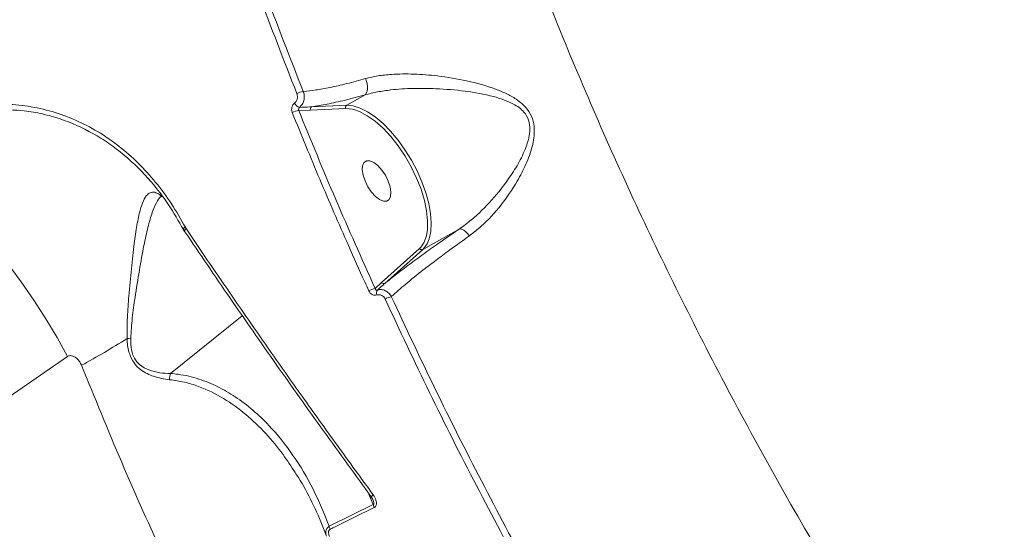
# Model space of a CAD drawing. Units: millimetres. Extents: x -1560 to 14483, y -1081 to 7547.
# Drawn here: x 3296 to 3492, y 3477 to 3578 of the extents above; entities that cross this region are included whole.
import ezdxf

# ---------------------------------------------------------------- set-up
doc = ezdxf.new("R2010")
doc.units = ezdxf.units.MM
doc.layers.add('DiKom', color=7, linetype='Continuous')
doc.styles.add('style1', font='arial.ttf', dxfattribs={"width": 0.8})
doc.dimstyles.new('1-50', dxfattribs={"dimtxt": 600, "dimasz": 200, "dimexe": 100, "dimexo": 0, "dimgap": 300, "dimtad": 1, "dimtxsty": 'style1', "dimcen": 200, "dimclrd": 7, "dimclre": 7, "dimclrt": 7, "dimadec": 1, "dimazin": 2, "dimtfac": 1, "dimtmove": 0, "dimatfit": 2, "dimfxl": 0, "dimlwd": 25, "dimlwe": 18, "dimarcsym": 0})

# ---------------------------------------------------------------- blocks, each defined once
blk = doc.blocks.new('*D257')
at = {"layer": 'DiKom', "color": 7, "lineweight": 18, "transparency": 16777216}
for p, q in [((7719.26, 5189.89), (1325.19, 5189.89)), ((9800.18, 1731.62), (1325.19, 1731.62))]:
    blk.add_line(p, q, dxfattribs=at)
at = {"layer": 'DiKom', "color": 7, "lineweight": 25, "transparency": 16777216}
blk.add_line((1425.19, 4989.89), (1425.19, 1931.62), dxfattribs=at)
at = {"layer": 'DiKom', "color": 7, "transparency": 16777216}
for points in [[(1391.86, 4989.89), (1458.52, 4989.89), (1425.19, 5189.89)], [(1391.86, 1931.62), (1458.52, 1931.62), (1425.19, 1731.62)]]:
    blk.add_solid(points, dxfattribs=at)
at = {"layer": 'DiKom', "color": 7, "transparency": 16777216, "insert": (818.64, 2975.7), "char_height": 600, "attachment_point": 5, "rotation": 90, "style": 'style1'}
blk.add_mtext('3450', dxfattribs=at)
blk = doc.blocks.new('*D258')
at = {"layer": 'DiKom', "color": 7, "lineweight": 18, "transparency": 16777216}
for p, q in [((6829.18, 6689.89), (-659.95, 6689.89)), ((3010.33, 98.99), (-659.95, 98.99))]:
    blk.add_line(p, q, dxfattribs=at)
at = {"layer": 'DiKom', "color": 7, "lineweight": 25, "transparency": 16777216}
blk.add_line((-559.95, 6489.89), (-559.95, 298.99), dxfattribs=at)
at = {"layer": 'DiKom', "color": 7, "transparency": 16777216}
for points in [[(-593.28, 6489.89), (-526.62, 6489.89), (-559.95, 6689.89)], [(-593.28, 298.99), (-526.62, 298.99), (-559.95, 98.99)]]:
    blk.add_solid(points, dxfattribs=at)
at = {"layer": 'DiKom', "color": 7, "transparency": 16777216, "insert": (-1166.29, 2889.45), "char_height": 600, "attachment_point": 5, "rotation": 90, "style": 'style1'}
blk.add_mtext('6600', dxfattribs=at)

msp = doc.modelspace()

# ---------------------------------------------------------------- linework, layer by layer
at = {"layer": 'DiKom', "color": 7, "linetype": 'Continuous', "lineweight": 15}
for p, q in [((3364.658, 3563.304), (3361.015, 3561.25)), ((3353.827, 3560.265), (3351.475, 3560.191)), ((3360.822, 3560.582), (3353.827, 3560.265)), ((3354.02, 3560.933), (3361.015, 3561.25)), ((3323.763, 3543.53), (3324.195, 3543.23)), ((3328.501, 3536.57), (3328.506, 3536.562)), ((3328.743, 3536.173), (3328.766, 3536.14)), ((3328.889, 3537.047), (3329.068, 3536.755)), ((3329.068, 3536.755), (3329.094, 3536.716)), ((3383.384, 3536.626), (3376.17, 3532.558)), ((3367.954, 3526.027), (3375.518, 3532.761)), ((3376.17, 3532.558), (3368.605, 3525.823)), ((3366.662, 3524.842), (3367.954, 3526.027)), ((3325.998, 3507.914), (3340.259, 3519.395)), ((3366.298, 3481.847), (3365.213, 3484.365)), ((3357.535, 3477.526), (3366.298, 3481.847))]:
    msp.add_line(p, q, dxfattribs=at)
at = {"layer": 'DiKom', "color": 7, "linetype": 'Continuous', "lineweight": 15, "flags": 128}
for points in [[(3362.442, 3560.38), (3362.144, 3560.452), (3360.822, 3560.582)], [(3361.015, 3561.25), (3362.303, 3561.132), (3363.699, 3560.697), (3365.174, 3559.954), (3366.696, 3558.92), (3368.232, 3557.615), (3369.749, 3556.07), (3371.215, 3554.316), (3372.597, 3552.392), (3373.867, 3550.338), (3374.996, 3548.2), (3375.961, 3546.024), (3376.74, 3543.855), (3377.318, 3541.741), (3377.68, 3539.728), (3377.82, 3537.858), (3377.736, 3536.173), (3377.427, 3534.707), (3377.016, 3533.701)], [(3376.851, 3535.262), (3377.064, 3536.525), (3377.105, 3538.29), (3376.904, 3540.244), (3376.465, 3542.341), (3375.798, 3544.529), (3374.919, 3546.758), (3373.849, 3548.973), (3372.614, 3551.12), (3371.244, 3553.15), (3369.771, 3555.012), (3368.232, 3556.663), (3366.661, 3558.062), (3365.098, 3559.177), (3363.58, 3559.98), (3362.442, 3560.38)], [(3269.078, 3552.888), (3271.659, 3551.327), (3274.328, 3549.469), (3277.064, 3547.331), (3279.846, 3544.929), (3282.654, 3542.281), (3285.463, 3539.409), (3288.254, 3536.333), (3291.004, 3533.08), (3293.692, 3529.672), (3296.296, 3526.139), (3298.797, 3522.505), (3301.175, 3518.801), (3303.412, 3515.055), (3305.49, 3511.296)], [(3369.75, 3543.122), (3369.817, 3543.993), (3369.654, 3545.041), (3369.274, 3546.182), (3368.706, 3547.323), (3367.998, 3548.372), (3367.206, 3549.244), (3366.395, 3549.868), (3365.63, 3550.193), (3364.974, 3550.194), (3364.479, 3549.87), (3364.185, 3549.247), (3364.118, 3548.376), (3364.281, 3547.328), (3364.661, 3546.187), (3365.229, 3545.046), (3365.937, 3543.997), (3366.729, 3543.125), (3367.54, 3542.502), (3368.305, 3542.176), (3368.962, 3542.175), (3369.457, 3542.499), (3369.75, 3543.122)], [(3328.889, 3537.047), (3328.778, 3536.965), (3328.683, 3536.884), (3328.605, 3536.807), (3328.547, 3536.736), (3328.509, 3536.672), (3328.493, 3536.618), (3328.499, 3536.574), (3328.501, 3536.57)], [(3329.068, 3536.755), (3328.954, 3536.642), (3328.861, 3536.533), (3328.79, 3536.43), (3328.744, 3536.338), (3328.724, 3536.259), (3328.732, 3536.196), (3328.743, 3536.174)], [(3329.094, 3536.716), (3328.98, 3536.608), (3328.886, 3536.502), (3328.813, 3536.403), (3328.765, 3536.313), (3328.743, 3536.236), (3328.748, 3536.174), (3328.76, 3536.149)], [(3328.76, 3536.149), (3328.779, 3536.128), (3328.836, 3536.101)], [(3377.016, 3533.701), (3376.901, 3533.494), (3376.17, 3532.558)], [(3305.49, 3511.296), (3294.752, 3503.884), (3284.044, 3496.251), (3273.376, 3488.403), (3262.752, 3480.344), (3252.18, 3472.08), (3241.667, 3463.616), (3231.219, 3454.958), (3220.843, 3446.111), (3210.547, 3437.08), (3200.336, 3427.872), (3190.217, 3418.493)], [(3366.287, 3483.785), (3366.176, 3483.686), (3366.083, 3483.594), (3366.008, 3483.511), (3365.954, 3483.441), (3365.924, 3483.385), (3365.917, 3483.345), (3365.923, 3483.331)]]:
    msp.add_lwpolyline(points, dxfattribs=at)
at = {"layer": 'DiKom', "color": 7, "linetype": 'Continuous', "lineweight": 15}
for centre, radius, start, end in [((3352.643, 3560.931), 3.062, 95.31877, 120.30358), ((3352.072, 3562.347), 1.582, 205.21216, 254.57115), ((3351.731, 3557.17), 3.032, 94.85917, 120.60292), ((3354.309, 3560.488), 0.531, 123.00807, 204.77045), ((3361.305, 3560.805), 0.531, 123.03405, 204.74583), ((3371.668, 3536.42), 5.312, 316.45758, 347.40028), ((3367.658, 3520.506), 4.448, 102.93129, 120.33129), ((3367.958, 3523.941), 1.004, 147.90945, 205.02688), ((3368.389, 3526.273), 0.499, 209.50081, 295.6669), ((3371.066, 3518.556), 4.795, 104.28584, 120.08906), ((3239.003, 3638.517), 146.392, 298.23743, 302.34599), ((3317.84, 3534.579), 19.746, 268.51149, 270.63413), ((3368.042, 3481.973), 1.749, 184.13855, 204.9258), ((3359.312, 3477.705), 1.786, 185.75993, 205.92606)]:
    msp.add_arc(centre, radius, start, end, dxfattribs=at)
for points, knots in [([(3359.934, 3788.769), (3359.722, 3783.833), (3359.296, 3773.958), (3359.605, 3758.338), (3360.614, 3742.03), (3362.421, 3725), (3365.02, 3707.307), (3368.36, 3689.335), (3372.41, 3671.156), (3377.127, 3652.839), (3382.587, 3634.087), (3388.804, 3614.948), (3395.774, 3595.48), (3403.347, 3576.107), (3411.481, 3556.894), (3420.127, 3537.899), (3429.424, 3518.819), (3439.367, 3499.718), (3449.937, 3480.662), (3460.908, 3462.061), (3472.234, 3443.968), (3483.863, 3426.424), (3495.978, 3409.154), (3508.558, 3392.231), (3521.569, 3375.725), (3534.738, 3359.983), (3548.019, 3345.042), (3561.361, 3330.923), (3574.972, 3317.407), (3588.814, 3304.571), (3602.846, 3292.471), (3615.787, 3282.167), (3627.606, 3273.395), (3634.717, 3268.568), (3638.276, 3266.153)], [0, 0, 0, 0, 0.0311784, 0.0623809, 0.0935594, 0.1256442, 0.1577551, 0.1898399, 0.2210202, 0.2522245, 0.2834046, 0.3154898, 0.3476009, 0.3796862, 0.410889, 0.442116, 0.4733189, 0.5054257, 0.5375586, 0.5696654, 0.6009197, 0.6321979, 0.6634521, 0.6956102, 0.7277941, 0.7599519, 0.7912842, 0.8226406, 0.853973, 0.8862091, 0.9184713, 0.9507074, 0.9753306, 1, 1, 1, 1]), ([(3351.098, 3563.574), (3348.511, 3570.201), (3343.337, 3583.456), (3336.355, 3603.314), (3329.912, 3623.124), (3326.187, 3636.201), (3324.325, 3642.739)], [0, 0, 0, 0, 0.2485945, 0.4971895, 0.7485945, 1, 1, 1, 1]), ([(3325.648, 3642.963), (3327.484, 3636.513), (3331.157, 3623.613), (3337.549, 3603.926), (3344.53, 3584.04), (3349.75, 3570.666), (3352.359, 3563.979)], [0, 0, 0, 0, 0.2485949, 0.4971899, 0.7485947, 1, 1, 1, 1]), ([(2898.695, 3634.494), (2897.63, 3635.179), (2895.499, 3636.551), (2893.538, 3637.511), (2892.365, 3637.791), (2891.898, 3637.471), (2892.046, 3636.58), (2892.829, 3635.097), (2894.274, 3632.996), (2896.393, 3630.268), (2899.165, 3626.941), (2902.551, 3623.06), (2906.529, 3618.647), (2911.067, 3613.731), (2916.196, 3608.278), (2921.961, 3602.242), (2928.379, 3595.608), (2935.455, 3588.373), (2943.112, 3580.616), (2951.252, 3572.437), (2959.846, 3563.861), (2968.861, 3554.921), (2978.364, 3545.549), (2988.432, 3535.668), (2999.071, 3525.276), (3010.275, 3514.379), (3021.922, 3503.098), (3033.878, 3491.559), (3046.118, 3479.788), (3058.608, 3467.815), (3071.434, 3455.559), (3084.696, 3442.922), (3098.389, 3429.911), (3112.499, 3416.542), (3126.865, 3402.965), (3142.054, 3388.649), (3158.074, 3373.59), (3174.918, 3357.8), (3192.063, 3341.77), (3209.477, 3325.533), (3227.119, 3309.128), (3243.916, 3293.55), (3259.822, 3278.834), (3274.812, 3264.998), (3289.765, 3251.227), (3304.793, 3237.418), (3319.873, 3223.594), (3334.978, 3209.781), (3349.934, 3196.138), (3364.569, 3182.821), (3378.866, 3169.846), (3392.812, 3157.222), (3406.517, 3144.85), (3420.084, 3132.637), (3433.481, 3120.613), (3446.679, 3108.805), (3459.526, 3097.351), (3471.88, 3086.374), (3483.732, 3075.884), (3495.081, 3065.878), (3506.013, 3056.282), (3516.607, 3047.026), (3526.829, 3038.142), (3536.65, 3029.655), (3545.953, 3021.668), (3554.634, 3014.27), (3562.694, 3007.458), (3570.142, 3001.222), (3577.042, 2995.507), (3583.443, 2990.276), (3589.308, 2985.559), (3594.615, 2981.378), (3599.298, 2977.784), (3603.308, 2974.815), (3606.653, 2972.461), (3609.354, 2970.702), (3611.439, 2969.518), (3612.916, 2968.908), (3613.756, 2968.896), (3613.948, 2969.493), (3613.494, 2970.686), (3612.518, 2972.271), (3611.29, 2973.996), (3610.372, 2975.177), (3609.913, 2975.768)], [0, 0, 0, 0, 0.0144651, 0.0289646, 0.0408964, 0.0528384, 0.0647801, 0.0767114, 0.0889895, 0.1012789, 0.1135685, 0.1258468, 0.1377793, 0.1497222, 0.1616651, 0.1735976, 0.1858779, 0.1981695, 0.210461, 0.2227413, 0.2346549, 0.2465787, 0.2585025, 0.270416, 0.2826743, 0.2949438, 0.3072133, 0.3194715, 0.3314056, 0.3433499, 0.3552943, 0.3672283, 0.379509, 0.3918011, 0.404093, 0.4163737, 0.4301596, 0.4439534, 0.4577391, 0.4718227, 0.4859147, 0.4999982, 0.5119157, 0.5238435, 0.5357715, 0.547689, 0.5599529, 0.572228, 0.5845031, 0.5967671, 0.6086844, 0.620612, 0.6325397, 0.6444571, 0.6567196, 0.6689934, 0.6812672, 0.6935297, 0.7054626, 0.7174058, 0.729349, 0.7412818, 0.7535612, 0.7658518, 0.7781425, 0.7904218, 0.802353, 0.8142946, 0.8262361, 0.8381674, 0.8504463, 0.8627365, 0.8750267, 0.8873057, 0.8992219, 0.9111485, 0.9230751, 0.9349913, 0.9472528, 0.9595253, 0.9717981, 0.9840602, 0.9920272, 1, 1, 1, 1]), ([(3613.65, 2925.014), (3613.649, 2924.998), (3613.631, 2924.784), (3612.982, 2924.945), (3611.618, 2925.569), (3609.468, 2926.918), (3606.647, 2928.895), (3603.164, 2931.495), (3599.052, 2934.693), (3594.343, 2938.46), (3589.008, 2942.818), (3582.999, 2947.807), (3576.297, 2953.443), (3568.897, 2959.733), (3560.878, 2966.609), (3552.338, 2973.986), (3543.305, 2981.838), (3533.817, 2990.133), (3523.806, 2998.926), (3513.19, 3008.293), (3501.964, 3018.237), (3490.133, 3028.758), (3477.83, 3039.737), (3465.205, 3051.039), (3452.289, 3062.636), (3439.12, 3074.493), (3425.592, 3086.704), (3411.6, 3099.364), (3397.149, 3112.469), (3382.254, 3126.008), (3367.083, 3139.826), (3351.812, 3153.763), (3336.471, 3167.791), (3321.089, 3181.883), (3305.552, 3196.142), (3289.739, 3210.68), (3273.667, 3225.482), (3257.358, 3240.526), (3241.001, 3255.64), (3223.951, 3271.419), (3206.236, 3287.841), (3187.901, 3304.868), (3169.532, 3321.959), (3151.176, 3339.07), (3132.882, 3356.158), (3115.742, 3372.202), (3099.753, 3387.197), (3084.893, 3401.16), (3070.284, 3414.914), (3055.819, 3428.562), (3041.529, 3442.072), (3027.446, 3455.418), (3013.734, 3468.442), (3000.557, 3480.992), (2987.923, 3493.057), (2975.833, 3504.636), (2964.181, 3515.829), (2952.884, 3526.717), (2941.977, 3537.266), (2931.491, 3547.45), (2921.55, 3557.146), (2912.259, 3566.253), (2903.619, 3574.766), (2895.621, 3582.695), (2888.203, 3590.1), (2881.313, 3597.033), (2874.988, 3603.459), (2869.255, 3609.355), (2864.185, 3614.649), (2859.831, 3619.286), (2856.183, 3623.276), (2853.218, 3626.636), (2850.909, 3629.393), (2849.234, 3631.575), (2848.283, 3633.094), (2847.944, 3633.913), (2848.161, 3634.008), (2848.217, 3634.032)], [0, 0, 0, 0, 0.0010255, 0.0142645, 0.0278834, 0.0415148, 0.0551463, 0.0687653, 0.0820246, 0.0952954, 0.1085662, 0.1218254, 0.1354712, 0.1491295, 0.1627878, 0.1764335, 0.189694, 0.2029659, 0.2162379, 0.2294983, 0.2431443, 0.256803, 0.2704615, 0.2841076, 0.2973509, 0.3106056, 0.3238602, 0.3371034, 0.3507303, 0.3643696, 0.3780088, 0.3916357, 0.4048801, 0.418136, 0.4313919, 0.4446364, 0.4582654, 0.4719069, 0.4855483, 0.4991773, 0.514498, 0.5298275, 0.5451482, 0.5607997, 0.5764607, 0.5921121, 0.6053739, 0.6186471, 0.6319203, 0.645182, 0.6588292, 0.6724889, 0.6861485, 0.6997957, 0.7130347, 0.7262851, 0.7395355, 0.7527745, 0.7663967, 0.7800314, 0.7936661, 0.8072883, 0.820549, 0.8338212, 0.8470935, 0.8603542, 0.874002, 0.8876624, 0.9013229, 0.9149708, 0.928227, 0.9414946, 0.9547622, 0.9680182, 0.9816615, 0.9953172, 1, 1, 1, 1]), ([(3364.762, 3566.548), (3365.572, 3566.743), (3367.209, 3567.135), (3370.422, 3567.466), (3374.39, 3567.51), (3379.432, 3567.102), (3384.947, 3566.184), (3389.52, 3564.942), (3392.749, 3563.602), (3394.941, 3562.399), (3396.846, 3560.792), (3398.043, 3558.638), (3398.476, 3556.05), (3397.991, 3552.921), (3396.718, 3549.476), (3394.672, 3545.534), (3391.751, 3541.297), (3388.474, 3537.671), (3386.221, 3535.906), (3385.425, 3535.282)], [0, 0, 0, 0, 0.044337, 0.0895892, 0.1599545, 0.2324671, 0.3225003, 0.4152107, 0.4503593, 0.4859276, 0.5329425, 0.5664246, 0.5998051, 0.6530979, 0.7102641, 0.7686669, 0.8578766, 0.9497889, 1, 1, 1, 1]), ([(3352.359, 3563.979), (3352.388, 3563.981), (3353.174, 3564.051), (3354.846, 3564.259), (3357.712, 3564.775), (3360.996, 3565.51), (3363.501, 3566.2), (3364.762, 3566.548)], [0, 0, 0, 0, 0.0088967, 0.2417892, 0.4772798, 0.7368301, 1, 1, 1, 1]), ([(3364.762, 3566.548), (3364.78, 3566.507), (3364.861, 3566.322), (3365.02, 3565.863), (3365.162, 3565.148), (3365.159, 3564.365), (3364.999, 3563.697), (3364.775, 3563.437), (3364.663, 3563.307)], [0, 0, 0, 0, 0.0350374, 0.1552513, 0.3664387, 0.5776303, 0.7888188, 1, 1, 1, 1]), ([(3350.64, 3561.673), (3350.753, 3561.783), (3350.98, 3562.004), (3351.179, 3562.475), (3351.241, 3562.985), (3351.18, 3563.358), (3351.11, 3563.543), (3351.098, 3563.574)], [0, 0, 0, 0, 0.2376815, 0.4754936, 0.7137196, 0.9520053, 1, 1, 1, 1]), ([(3352.359, 3563.979), (3352.379, 3563.927), (3352.499, 3563.621), (3352.612, 3563), (3352.521, 3562.153), (3352.204, 3561.37), (3351.835, 3561.005), (3351.651, 3560.822)], [0, 0, 0, 0, 0.0479838, 0.286159, 0.5242723, 0.7620796, 1, 1, 1, 1]), ([(3383.4, 3536.634), (3383.403, 3536.636), (3384.219, 3537.213), (3386.499, 3538.943), (3389.949, 3542.325), (3393.069, 3546.295), (3395.389, 3549.965), (3396.636, 3552.647), (3397.278, 3554.824), (3397.509, 3556.508), (3397.3, 3558.316), (3396.189, 3560.198), (3394.35, 3561.474), (3392.243, 3562.38), (3389.075, 3563.327), (3384.582, 3564.149), (3379.178, 3564.57), (3374.195, 3564.645), (3370.289, 3564.395), (3367.11, 3563.932), (3365.457, 3563.534), (3364.663, 3563.307), (3364.663, 3563.307)], [0, 0, 0, 0, 0.0001592, 0.0510807, 0.1436657, 0.2363463, 0.2942865, 0.3520725, 0.3776161, 0.4030706, 0.4335409, 0.4638328, 0.5079566, 0.5427389, 0.5775952, 0.6705672, 0.7636032, 0.8366879, 0.9096683, 0.9548336, 0.9999683, 1, 1, 1, 1]), ([(3268.301, 3553.818), (3269.883, 3554.816), (3273.048, 3556.812), (3277.977, 3558.969), (3282.931, 3560.485), (3287.859, 3561.343), (3292.795, 3561.574), (3297.683, 3561.145), (3302.471, 3560.083), (3307.106, 3558.402), (3311.533, 3556.1), (3315.712, 3553.227), (3319.577, 3549.844), (3323.076, 3545.981), (3326.23, 3541.744), (3328.003, 3538.611), (3328.889, 3537.047)], [0, 0, 0, 0, 0.075107, 0.1502162, 0.2212832, 0.2925767, 0.3636444, 0.4347702, 0.506124, 0.5772475, 0.6483398, 0.7196584, 0.7907516, 0.8604278, 0.9303191, 1, 1, 1, 1]), ([(3350.188, 3559.78), (3350.176, 3559.811), (3350.106, 3559.996), (3350.043, 3560.368), (3350.105, 3560.876), (3350.302, 3561.345), (3350.528, 3561.564), (3350.64, 3561.673)], [0, 0, 0, 0, 0.0489163, 0.2870897, 0.5249727, 0.7625318, 1, 1, 1, 1]), ([(3364.658, 3563.304), (3363.337, 3562.946), (3360.676, 3562.225), (3357.107, 3561.433), (3355.027, 3561.096), (3354.02, 3560.933)], [0, 0, 0, 0, 0.33721, 0.6791346, 1, 1, 1, 1]), ([(3364.663, 3563.307), (3364.662, 3563.306), (3364.661, 3563.305), (3364.659, 3563.304), (3364.658, 3563.304)], [0, 0, 0, 0, 0.6597964, 1, 1, 1, 1]), ([(3328.528, 3536.541), (3327.576, 3538.212), (3325.659, 3541.58), (3321.772, 3546.634), (3317.741, 3550.654), (3313.763, 3553.686), (3309.585, 3556.305), (3305.136, 3558.29), (3300.511, 3559.571), (3296.167, 3560.379), (3292.947, 3560.331), (3290.953, 3560.301)], [0, 0, 0, 0, 0.1138994, 0.2294655, 0.3867897, 0.4678075, 0.5488255, 0.706112, 0.7871083, 0.8681048, 1, 1, 1, 1]), ([(3365.411, 3524.346), (3365.138, 3524.944), (3363.775, 3527.937), (3360.464, 3535.333), (3355.595, 3546.549), (3351.991, 3555.368), (3350.188, 3559.78)], [0, 0, 0, 0, 0.0507685, 0.2538541, 0.6266976, 1, 1, 1, 1]), ([(3351.651, 3560.822), (3351.612, 3560.785), (3351.535, 3560.712), (3351.463, 3560.556), (3351.435, 3560.387), (3351.45, 3560.263), (3351.471, 3560.202), (3351.475, 3560.191)], [0, 0, 0, 0, 0.2368916, 0.4743874, 0.7125378, 0.9509756, 1, 1, 1, 1]), ([(3351.475, 3560.191), (3353.887, 3554.301), (3358.718, 3542.508), (3364.012, 3530.735), (3366.662, 3524.842)], [0, 0, 0, 0, 0.4994493, 1, 1, 1, 1]), ([(3351.651, 3560.822), (3352.331, 3560.848), (3353.117, 3560.877), (3353.913, 3560.926), (3354.02, 3560.933)], [0, 0, 0, 0, 0.864955, 1, 1, 1, 1]), ([(3317.327, 3514.84), (3317.335, 3516.26), (3317.351, 3519.138), (3317.741, 3523.821), (3318.204, 3528.841), (3318.729, 3533.574), (3319.288, 3537.489), (3319.874, 3540.31), (3320.559, 3542.325), (3321.291, 3543.492), (3322.136, 3544.006), (3322.944, 3543.986), (3323.535, 3543.657), (3323.763, 3543.53)], [0, 0, 0, 0, 0.0889079, 0.1801277, 0.3049763, 0.4334608, 0.537914, 0.6451599, 0.7294096, 0.815875, 0.8847851, 0.9555163, 1, 1, 1, 1]), ([(3324.28, 3543.236), (3324.215, 3543.198), (3323.789, 3542.949), (3323.144, 3541.882), (3322.27, 3539.884), (3321.46, 3537.033), (3320.628, 3533.167), (3319.77, 3528.474), (3319.018, 3523.566), (3318.315, 3519.006), (3318.144, 3516.223), (3318.058, 3514.834)], [0, 0, 0, 0, 0.0180199, 0.1195197, 0.2211287, 0.3486618, 0.4763145, 0.6307292, 0.7851952, 0.8927542, 1, 1, 1, 1]), ([(3323.763, 3543.53), (3323.785, 3543.5), (3323.923, 3543.314), (3324.11, 3543.177), (3324.267, 3543.062)], [0, 0, 0, 0, 0.1612601, 1, 1, 1, 1]), ([(3328.502, 3536.57), (3328.514, 3536.547), (3328.586, 3536.409), (3328.673, 3536.282), (3328.746, 3536.176)], [0, 0, 0, 0, 0.167913, 1, 1, 1, 1]), ([(3365.975, 3483.317), (3362.767, 3487.712), (3356.351, 3496.502), (3346.97, 3509.711), (3337.76, 3522.924), (3331.811, 3531.709), (3328.836, 3536.101)], [0, 0, 0, 0, 0.2492683, 0.4985358, 0.7492683, 1, 1, 1, 1]), ([(3329.094, 3536.716), (3329.448, 3536.19), (3331.217, 3533.559), (3335.861, 3526.705), (3343.142, 3516.128), (3351.408, 3504.379), (3359.127, 3493.593), (3363.9, 3487.055), (3366.287, 3483.785)], [0, 0, 0, 0, 0.0299892, 0.149948, 0.3900562, 0.6301643, 0.8150826, 1, 1, 1, 1]), ([(3368.605, 3525.823), (3369.348, 3526.416), (3370.842, 3527.608), (3373.43, 3529.566), (3376.224, 3531.615), (3379.475, 3533.936), (3381.974, 3535.656), (3383.384, 3536.626)], [0, 0, 0, 0, 0.1948088, 0.3916421, 0.5750634, 0.7602113, 1, 1, 1, 1]), ([(3383.384, 3536.626), (3383.387, 3536.628), (3383.393, 3536.631), (3383.398, 3536.633), (3383.4, 3536.634), (3383.4, 3536.634)], [0, 0, 0, 0, 0.5036398, 0.9190302, 1, 1, 1, 1]), ([(3385.425, 3535.282), (3385.407, 3535.305), (3385.228, 3535.544), (3384.849, 3535.972), (3384.297, 3536.422), (3383.775, 3536.681), (3383.525, 3536.65), (3383.4, 3536.634)], [0, 0, 0, 0, 0.0262315, 0.2630737, 0.5087619, 0.7543828, 1, 1, 1, 1]), ([(3385.425, 3535.282), (3384.103, 3534.339), (3381.775, 3532.679), (3378.739, 3530.421), (3375.724, 3528.112), (3372.587, 3525.599), (3370.791, 3524.007), (3369.883, 3523.202)], [0, 0, 0, 0, 0.2022615, 0.3564009, 0.511989, 0.7532492, 1, 1, 1, 1]), ([(3376.17, 3532.558), (3376.124, 3532.539), (3376.031, 3532.499), (3375.869, 3532.506), (3375.714, 3532.563), (3375.604, 3532.65), (3375.544, 3532.721), (3375.524, 3532.752), (3375.518, 3532.761)], [0, 0, 0, 0, 0.2145738, 0.4293262, 0.6438398, 0.8584768, 0.9552115, 1, 1, 1, 1]), ([(3367.049, 3523.517), (3366.885, 3523.48), (3366.567, 3523.41), (3366.088, 3523.569), (3365.676, 3523.878), (3365.499, 3524.19), (3365.411, 3524.346)], [0, 0, 0, 0, 0.2592049, 0.5021402, 0.7510941, 1, 1, 1, 1]), ([(3366.662, 3524.842), (3366.679, 3524.779), (3366.713, 3524.657), (3366.815, 3524.525), (3366.937, 3524.459), (3367.04, 3524.455), (3367.093, 3524.47), (3367.108, 3524.475)], [0, 0, 0, 0, 0.2734909, 0.534081, 0.7687562, 0.9340123, 1, 1, 1, 1]), ([(3368.605, 3525.823), (3368.482, 3525.715), (3367.973, 3525.266), (3367.481, 3524.816), (3367.108, 3524.475)], [0, 0, 0, 0, 0.2408439, 1, 1, 1, 1]), ([(3367.108, 3524.475), (3367.137, 3524.485), (3367.396, 3524.574), (3367.934, 3524.629), (3368.7, 3524.418), (3369.407, 3523.936), (3369.725, 3523.446), (3369.883, 3523.202)], [0, 0, 0, 0, 0.0300225, 0.2639381, 0.5066174, 0.7544465, 1, 1, 1, 1]), ([(3368.662, 3522.704), (3368.575, 3522.858), (3368.4, 3523.164), (3367.995, 3523.47), (3367.545, 3523.608), (3367.222, 3523.577), (3367.066, 3523.523), (3367.049, 3523.517)], [0, 0, 0, 0, 0.2486813, 0.4974903, 0.7388788, 0.9702783, 1, 1, 1, 1]), ([(3411.938, 3440.303), (3410.134, 3443.374), (3404.855, 3452.355), (3396.396, 3467.439), (3386.703, 3485.649), (3377.396, 3504.079), (3371.573, 3516.496), (3368.662, 3522.704)], [0, 0, 0, 0, 0.1144544, 0.3347654, 0.5550756, 0.7775375, 1, 1, 1, 1]), ([(3369.883, 3523.202), (3372.759, 3517.068), (3378.511, 3504.798), (3387.76, 3486.467), (3397.457, 3468.237), (3405.96, 3453.069), (3411.26, 3444.05), (3413.061, 3440.986)], [0, 0, 0, 0, 0.220311, 0.4406213, 0.6630839, 0.8855449, 1, 1, 1, 1]), ([(3325.796, 3506.676), (3324.74, 3506.836), (3323.265, 3507.06), (3321.317, 3507.842), (3319.962, 3508.642), (3318.65, 3509.927), (3317.648, 3511.984), (3317.382, 3513.717), (3317.333, 3514.721), (3317.327, 3514.84)], [0, 0, 0, 0, 0.2865105, 0.4002692, 0.5163014, 0.6574608, 0.7993893, 0.9763485, 1, 1, 1, 1]), ([(3318.058, 3514.834), (3318.07, 3514.087), (3318.091, 3512.741), (3318.72, 3510.888), (3319.942, 3509.419), (3321.755, 3508.486), (3323.857, 3508.001), (3325.306, 3507.915), (3325.991, 3507.907), (3325.992, 3507.907)], [0, 0, 0, 0, 0.1595584, 0.2875378, 0.4150468, 0.5934705, 0.7962105, 0.9997403, 1, 1, 1, 1]), ([(3308.265, 3509.546), (3308.16, 3509.774), (3307.943, 3510.248), (3307.501, 3510.794), (3307.025, 3511.175), (3306.556, 3511.403), (3306.123, 3511.481), (3305.752, 3511.439), (3305.574, 3511.342), (3305.49, 3511.296)], [0, 0, 0, 0, 0.1944065, 0.4037189, 0.5538812, 0.691004, 0.8350458, 0.9219138, 1, 1, 1, 1]), ([(3663.821, 3167.735), (3661.233, 3167.262), (3655.484, 3166.212), (3645.75, 3165.606), (3634.692, 3165.831), (3622.848, 3167.166), (3610.515, 3169.587), (3597.713, 3173.15), (3584.48, 3177.874), (3571.251, 3183.6), (3558.086, 3190.25), (3545.043, 3197.726), (3531.764, 3206.229), (3518.29, 3215.777), (3504.664, 3226.364), (3490.894, 3238.009), (3477.033, 3250.715), (3463.062, 3264.537), (3449.195, 3279.295), (3435.759, 3294.624), (3422.847, 3310.352), (3410.478, 3326.366), (3398.296, 3343.106), (3386.349, 3360.54), (3374.68, 3378.62), (3363.608, 3396.836), (3353.144, 3415.108), (3343.288, 3433.363), (3333.812, 3452.002), (3324.773, 3470.977), (3316.156, 3490.234), (3310.894, 3503.11), (3308.265, 3509.546)], [0, 0, 0, 0, 0.0249861, 0.0554879, 0.089207, 0.1229522, 0.156671, 0.1913838, 0.2261254, 0.2608376, 0.2934958, 0.3261788, 0.3588366, 0.3924371, 0.4260648, 0.4596649, 0.4944808, 0.5292964, 0.5646121, 0.599928, 0.6330973, 0.6662924, 0.6994622, 0.7335982, 0.7677621, 0.8018987, 0.8344682, 0.8670611, 0.8996307, 0.9330788, 0.9665519, 1, 1, 1, 1]), ([(3325.796, 3506.676), (3325.794, 3506.711), (3325.783, 3506.919), (3325.808, 3507.35), (3325.927, 3507.71), (3325.992, 3507.907)], [0, 0, 0, 0, 0.0843997, 0.4973355, 1, 1, 1, 1]), ([(3350.765, 3488.193), (3349.983, 3489.407), (3348.207, 3492.167), (3344.952, 3496.053), (3341.047, 3499.844), (3336.613, 3503.064), (3332.442, 3505.108), (3328.782, 3506.25), (3326.791, 3506.534), (3325.796, 3506.676)], [0, 0, 0, 0, 0.1328228, 0.301768, 0.4749419, 0.6480238, 0.8219844, 0.9110113, 1, 1, 1, 1]), ([(3325.992, 3507.907), (3325.993, 3507.908), (3325.994, 3507.91), (3325.996, 3507.912), (3325.997, 3507.913), (3325.998, 3507.914)], [0, 0, 0, 0, 0.3564875, 0.8159292, 1, 1, 1, 1]), ([(3325.998, 3507.914), (3326.503, 3507.864), (3328.449, 3507.674), (3331.647, 3506.899), (3335.411, 3505.357), (3338.999, 3503.265), (3342.402, 3500.676), (3346.347, 3496.893), (3350.46, 3491.743), (3354.483, 3485.043), (3356.518, 3480.03), (3357.535, 3477.526)], [0, 0, 0, 0, 0.0310742, 0.1198417, 0.208955, 0.2979317, 0.3968256, 0.4957441, 0.6636331, 0.8319732, 1, 1, 1, 1]), ([(3356.92, 3475.783), (3356.754, 3476.222), (3355.907, 3478.468), (3354.138, 3482.337), (3352.234, 3486.032), (3350.984, 3487.869), (3350.765, 3488.193)], [0, 0, 0, 0, 0.0988943, 0.5051267, 0.9128885, 1, 1, 1, 1]), ([(3365.917, 3483.326), (3365.957, 3483.277), (3366.084, 3483.117), (3366.165, 3482.922), (3366.221, 3482.787)], [0, 0, 0, 0, 0.3092402, 1, 1, 1, 1]), ([(3366.287, 3483.785), (3366.499, 3483.449), (3366.801, 3482.971), (3366.951, 3482.247), (3366.923, 3481.802), (3366.767, 3481.472), (3366.599, 3481.311), (3366.486, 3481.252), (3366.456, 3481.236)], [0, 0, 0, 0, 0.4029804, 0.5732915, 0.7451066, 0.8533388, 0.9617517, 1, 1, 1, 1]), ([(3366.456, 3481.236), (3365.922, 3480.979), (3363.248, 3479.694), (3360.331, 3478.252), (3357.951, 3477.048), (3357.706, 3476.924)], [0, 0, 0, 0, 0.1831695, 0.9158787, 1, 1, 1, 1]), ([(3366.298, 3481.847), (3366.31, 3481.848), (3366.333, 3481.849), (3366.369, 3481.863), (3366.394, 3481.885), (3366.414, 3481.915), (3366.432, 3481.957), (3366.452, 3482.09), (3366.412, 3482.31), (3366.336, 3482.562), (3366.265, 3482.72), (3366.235, 3482.787)], [0, 0, 0, 0, 0.040678, 0.0825685, 0.1247576, 0.1378455, 0.1832985, 0.2436842, 0.482794, 0.7819435, 1, 1, 1, 1]), ([(3357.012, 3475.549), (3356.964, 3475.66), (3356.813, 3476.009), (3356.847, 3476.608), (3357.101, 3477.19), (3357.403, 3477.424), (3357.535, 3477.526)], [0, 0, 0, 0, 0.1557955, 0.4908078, 0.7777456, 1, 1, 1, 1]), ([(3357.706, 3476.924), (3357.655, 3476.892), (3357.551, 3476.826), (3357.437, 3476.644), (3357.379, 3476.397), (3357.397, 3475.99), (3357.523, 3475.694), (3357.61, 3475.493)], [0, 0, 0, 0, 0.1211666, 0.2522835, 0.4115686, 0.599355, 1, 1, 1, 1])]:
    msp.add_open_spline(points, degree=3, knots=knots, dxfattribs=at)

# ---------------------------------------------------------------- dimensions: what is measured, and where the dimension line sits
at = {"layer": 'DiKom'}
for base, p1, p2, text, picture, middle in [((-559.95, 98.986), (6829.175, 6689.886), (3010.326, 98.986), '6600', '*D258', (-559.95, 2889.453)), ((1425.191, 1731.62), (7719.265, 5189.886), (9800.175, 1731.62), '3450', '*D257', (1425.191, 2975.704))]:
    dim = msp.add_linear_dim(base=base, p1=p1, p2=p2, angle=90, text=text, dimstyle='1-50', dxfattribs=at)
    dim.commit()
    dim.dimension.update_dxf_attribs({"geometry": picture, "text_midpoint": middle, "dimtype": 160})

doc.saveas('drawing.dxf')
